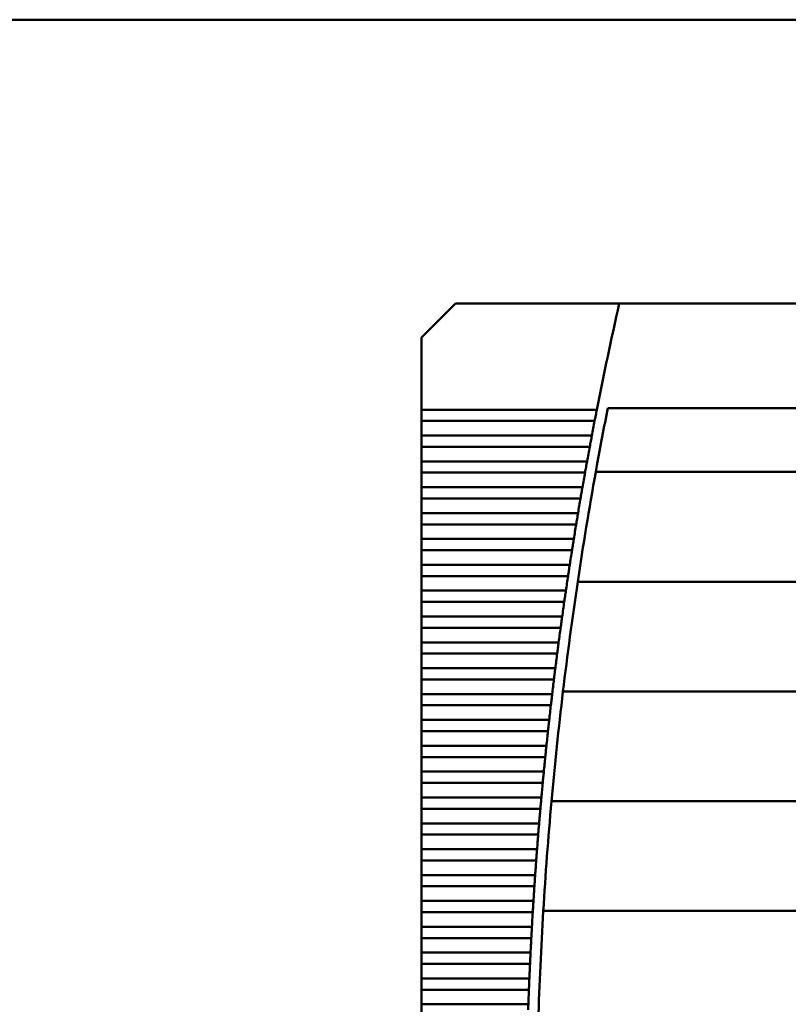
# Model space of a CAD drawing. Units: inches. Extents: x 5 to 215, y 2 to 167.
# Drawn here: x 45 to 51, y 103 to 111 of the extents above; entities that cross this region are included whole.
import ezdxf

# ---------------------------------------------------------------- set-up
doc = ezdxf.new("R2010")
doc.units = ezdxf.units.IN
doc.header["$LTSCALE"] = 10
doc.header["$MEASUREMENT"] = 0
doc.layers.add('Symbol (ANSI)', color=7, linetype='Continuous', lineweight=25)
doc.layers.add('Visible (ANSI)', color=7, linetype='Continuous', lineweight=50)
doc.styles.add('Note Text (ANSI)', font='tahoma.ttf')
doc.dimstyles.new('Default (ANSI)$7', dxfattribs={"dimscale": 10, "dimtxt": 0.12, "dimasz": 0.098425, "dimexe": 0.125, "dimexo": 0.0625, "dimgap": 0.031496, "dimtad": 0, "dimtih": 1, "dimtoh": 1, "dimrnd": 1e-08, "dimzin": 4, "dimdsep": 46, "dimtxsty": 'Note Text (ANSI)', "dimcen": 0.09, "dimdle": 0.393701, "dimclrd": 256, "dimclre": 256, "dimclrt": 256, "dimadec": 0, "dimazin": 1, "dimtfac": 1, "dimtofl": 0, "dimtmove": 0, "dimatfit": 3, "dimfxl": 1, "dimtolj": 1, "dimtzin": 4, "dimlwd": -1, "dimlwe": -1, "dimarcsym": 0})

msp = doc.modelspace()

# ---------------------------------------------------------------- linework, layer by layer
at = {"layer": 'Visible (ANSI)'}
for p, q in [((66.821, 110.569), (42.886, 110.569)), ((48.7447, 108.4292), (48.4888, 108.1733)), ((49.9799, 108.4292), (48.7447, 108.4292)), ((54.1236, 108.4292), (49.9799, 108.4292)), ((48.4888, 108.1733), (48.4888, 107.6291)), ((48.4888, 107.6291), (48.4888, 107.5443)), ((49.8109, 107.6291), (48.4888, 107.6291)), ((59.6823, 107.6418), (49.8937, 107.6418)), ((48.4888, 107.5443), (48.4888, 107.4342)), ((48.4888, 107.5443), (49.7944, 107.5443)), ((48.4888, 107.4342), (48.4888, 107.3494)), ((49.7734, 107.4342), (48.4888, 107.4342)), ((48.4888, 107.3494), (48.4888, 107.2393)), ((48.4888, 107.3494), (49.7574, 107.3494)), ((48.4888, 107.2393), (48.4888, 107.1545)), ((49.7372, 107.2393), (48.4888, 107.2393)), ((48.4888, 107.1545), (48.4888, 107.0444)), ((48.4888, 107.1545), (49.7219, 107.1545)), ((49.8028, 107.1595), (59.7732, 107.1595)), ((48.4888, 107.0444), (48.4888, 106.9596)), ((49.7024, 107.0444), (48.4888, 107.0444)), ((48.4888, 106.9596), (48.4888, 106.8495)), ((48.4888, 106.9596), (49.6877, 106.9596)), ((48.4888, 106.8495), (48.4888, 106.7647)), ((49.6691, 106.8495), (48.4888, 106.8495)), ((48.4888, 106.7647), (48.4888, 106.6547)), ((48.4888, 106.7647), (49.655, 106.7647)), ((48.4888, 106.6547), (48.4888, 106.5699)), ((49.6371, 106.6547), (48.4888, 106.6547)), ((48.4888, 106.5699), (48.4888, 106.4598)), ((48.4888, 106.5699), (49.6236, 106.5699)), ((48.4888, 106.4598), (48.4888, 106.375)), ((49.6065, 106.4598), (48.4888, 106.4598)), ((48.4888, 106.375), (48.4888, 106.2649)), ((48.4888, 106.375), (49.5936, 106.375)), ((49.6669, 106.3327), (59.9091, 106.3327)), ((48.4888, 106.2649), (48.4888, 106.1801)), ((49.5773, 106.2649), (48.4888, 106.2649)), ((48.4888, 106.1801), (48.4888, 106.07)), ((48.4888, 106.1801), (49.565, 106.1801)), ((48.4888, 106.07), (48.4888, 105.9852)), ((49.5494, 106.07), (48.4888, 106.07)), ((48.4888, 105.9852), (48.4888, 105.8751)), ((48.4888, 105.9852), (49.5377, 105.9852)), ((48.4888, 105.8751), (48.4888, 105.7903)), ((49.5229, 105.8751), (48.4888, 105.8751)), ((48.4888, 105.7903), (48.4888, 105.6803)), ((48.4888, 105.7903), (49.5119, 105.7903)), ((48.4888, 105.6803), (48.4888, 105.5955)), ((49.4978, 105.6803), (48.4888, 105.6803)), ((48.4888, 105.5955), (48.4888, 105.4854)), ((48.4888, 105.5955), (49.4873, 105.5955)), ((48.4888, 105.4854), (48.4888, 105.4006)), ((49.4741, 105.4854), (48.4888, 105.4854)), ((49.5558, 105.506), (60.0202, 105.506)), ((48.4888, 105.4006), (48.4888, 105.2905)), ((48.4888, 105.4006), (49.4642, 105.4006)), ((48.4888, 105.2905), (48.4888, 105.2057)), ((49.4517, 105.2905), (48.4888, 105.2905)), ((48.4888, 105.2057), (48.4888, 105.0956)), ((48.4888, 105.2057), (49.4424, 105.2057)), ((48.4888, 105.0956), (48.4888, 105.0108)), ((49.4307, 105.0956), (48.4888, 105.0956)), ((48.4888, 105.0108), (48.4888, 104.9007)), ((48.4888, 105.0108), (49.4219, 105.0108)), ((48.4888, 104.9007), (48.4888, 104.8159)), ((49.411, 104.9007), (48.4888, 104.9007)), ((48.4888, 104.8159), (48.4888, 104.7058)), ((48.4888, 104.8159), (49.4028, 104.8159)), ((48.4888, 104.7058), (48.4888, 104.621)), ((49.3926, 104.7058), (48.4888, 104.7058)), ((49.4693, 104.6792), (60.1067, 104.6792)), ((48.4888, 104.621), (48.4888, 104.511)), ((48.4888, 104.621), (49.3851, 104.621)), ((48.4888, 104.511), (48.4888, 104.4262)), ((49.3757, 104.511), (48.4888, 104.511)), ((48.4888, 104.4262), (48.4888, 104.3161)), ((48.4888, 104.4262), (49.3687, 104.4262)), ((48.4888, 104.3161), (48.4888, 104.2313)), ((49.36, 104.3161), (48.4888, 104.3161)), ((48.4888, 104.2313), (48.4888, 104.1212)), ((48.4888, 104.2313), (49.3536, 104.2313)), ((48.4888, 104.1212), (48.4888, 104.0364)), ((49.3457, 104.1212), (48.4888, 104.1212)), ((48.4888, 104.0364), (48.4888, 103.9263)), ((48.4888, 104.0364), (49.3399, 104.0364)), ((48.4888, 103.9263), (48.4888, 103.8415)), ((49.3328, 103.9263), (48.4888, 103.9263)), ((48.4888, 103.8415), (48.4888, 103.7314)), ((48.4888, 103.8415), (49.3275, 103.8415)), ((49.4071, 103.8524), (60.1689, 103.8524)), ((48.4888, 103.7314), (48.4888, 103.6466)), ((49.3211, 103.7314), (48.4888, 103.7314)), ((48.4888, 103.6466), (48.4888, 103.5366)), ((48.4888, 103.6466), (49.3165, 103.6466)), ((48.4888, 103.5366), (48.4888, 103.4518)), ((49.3109, 103.5366), (48.4888, 103.5366)), ((48.4888, 103.4518), (48.4888, 103.3417)), ((48.4888, 103.4518), (49.3068, 103.4518)), ((48.4888, 103.3417), (48.4888, 103.2569)), ((49.3019, 103.3417), (48.4888, 103.3417)), ((48.4888, 103.2569), (48.4888, 103.1468)), ((48.4888, 103.2569), (49.2984, 103.2569)), ((48.4888, 103.1468), (48.4888, 103.062)), ((49.2943, 103.1468), (48.4888, 103.1468))]:
    msp.add_line(p, q, dxfattribs=at)
for radius, start, end in [(28.5433, 167.25046, 168.89206), (28.4646, 168.83485, 169.72207), (28.5433, 169.06549, 169.29045), (28.5433, 169.46365, 169.68832), (28.4646, 169.72207, 171.40914), (28.5433, 169.8613, 170.08569), (28.5433, 170.25845, 170.48257), (28.5433, 170.65514, 170.879), (28.5433, 171.05137, 171.27498), (28.4646, 171.40914, 173.08874), (28.5433, 171.44717, 171.67055), (28.5433, 171.84256, 172.06571), (28.5433, 172.23755, 172.4605), (28.5433, 172.63218, 172.85492), (28.4646, 173.08874, 174.76239), (28.5433, 173.02646, 173.24901), (28.5433, 173.4204, 173.64278), (28.5433, 173.81404, 174.03624), (28.5433, 174.20738, 174.42943), (28.5433, 174.60044, 174.82235), (28.4646, 174.76239, 176.43157), (28.5433, 174.99325, 175.21502), (28.5433, 175.38583, 175.60747), (28.5433, 175.77819, 175.99972), (28.5433, 176.17035, 176.39177), (28.5433, 176.56233, 176.78366), (28.4646, 176.43157, 178.09772), (28.5433, 176.95415, 177.1754), (28.5433, 177.34582, 177.567), (28.5433, 177.73738, 177.95849)]:
    msp.add_arc((77.8195, 102.13), radius, start, end, dxfattribs=at)
for points in [[(49.8109, 107.6291), (49.8082, 107.6153), (49.8053, 107.6005), (49.8026, 107.5867)], [(49.8026, 107.5867), (49.7999, 107.5728), (49.7971, 107.5581), (49.7944, 107.5443)], [(49.7734, 107.4342), (49.7707, 107.4204), (49.768, 107.4057), (49.7654, 107.3918)], [(49.7654, 107.3918), (49.7628, 107.3779), (49.76, 107.3632), (49.7574, 107.3494)], [(49.7295, 107.1969), (49.727, 107.183), (49.7244, 107.1683), (49.7219, 107.1545)], [(49.7372, 107.2393), (49.7347, 107.2255), (49.732, 107.2108), (49.7295, 107.1969)], [(49.7024, 107.0444), (49.7, 107.0306), (49.6975, 107.0159), (49.6951, 107.002)], [(49.6951, 107.002), (49.6927, 106.9882), (49.6901, 106.9734), (49.6877, 106.9596)], [(49.662, 106.8071), (49.6597, 106.7933), (49.6572, 106.7785), (49.655, 106.7647)], [(49.6691, 106.8495), (49.6668, 106.8358), (49.6643, 106.821), (49.662, 106.8071)], [(49.6303, 106.6123), (49.6281, 106.5984), (49.6258, 106.5836), (49.6236, 106.5699)], [(49.6371, 106.6547), (49.6349, 106.6409), (49.6325, 106.6261), (49.6303, 106.6123)], [(49.6065, 106.4598), (49.6044, 106.446), (49.6021, 106.4313), (49.6, 106.4174)], [(49.6, 106.4174), (49.5979, 106.4035), (49.5957, 106.3888), (49.5936, 106.375)], [(49.5711, 106.2225), (49.5691, 106.2086), (49.567, 106.1939), (49.565, 106.1801)], [(49.5773, 106.2649), (49.5753, 106.2511), (49.5731, 106.2364), (49.5711, 106.2225)], [(49.5494, 106.07), (49.5475, 106.0562), (49.5455, 106.0415), (49.5435, 106.0276)], [(49.5435, 106.0276), (49.5416, 106.0137), (49.5396, 105.999), (49.5377, 105.9852)], [(49.5229, 105.8751), (49.5211, 105.8614), (49.5192, 105.8466), (49.5174, 105.8327)], [(49.5174, 105.8327), (49.5156, 105.8189), (49.5136, 105.8041), (49.5119, 105.7903)], [(49.4926, 105.6379), (49.4908, 105.624), (49.489, 105.6092), (49.4873, 105.5955)], [(49.4978, 105.6803), (49.4961, 105.6665), (49.4943, 105.6517), (49.4926, 105.6379)], [(49.4741, 105.4854), (49.4725, 105.4716), (49.4707, 105.4569), (49.4691, 105.443)], [(49.4691, 105.443), (49.4675, 105.4291), (49.4658, 105.4143), (49.4642, 105.4006)], [(49.447, 105.2481), (49.4455, 105.2342), (49.4439, 105.2195), (49.4424, 105.2057)], [(49.4517, 105.2905), (49.4502, 105.2767), (49.4485, 105.262), (49.447, 105.2481)], [(49.4263, 105.0532), (49.4248, 105.0393), (49.4233, 105.0246), (49.4219, 105.0108)], [(49.4307, 105.0956), (49.4292, 105.0818), (49.4277, 105.0671), (49.4263, 105.0532)], [(49.411, 104.9007), (49.4096, 104.887), (49.4082, 104.8722), (49.4069, 104.8583)], [(49.4069, 104.8583), (49.4055, 104.8444), (49.4041, 104.8297), (49.4028, 104.8159)], [(49.3888, 104.6634), (49.3876, 104.6496), (49.3863, 104.6348), (49.3851, 104.621)], [(49.3926, 104.7058), (49.3914, 104.6921), (49.3901, 104.6773), (49.3888, 104.6634)], [(49.3757, 104.511), (49.3745, 104.4972), (49.3733, 104.4824), (49.3721, 104.4686)], [(49.3721, 104.4686), (49.371, 104.4547), (49.3698, 104.4399), (49.3687, 104.4262)], [(49.36, 104.3161), (49.359, 104.3023), (49.3578, 104.2876), (49.3568, 104.2737)], [(49.3568, 104.2737), (49.3557, 104.2598), (49.3546, 104.245), (49.3536, 104.2313)], [(49.3428, 104.0788), (49.3418, 104.0649), (49.3408, 104.0502), (49.3399, 104.0364)], [(49.3457, 104.1212), (49.3448, 104.1074), (49.3437, 104.0927), (49.3428, 104.0788)], [(49.3328, 103.9263), (49.3319, 103.9126), (49.331, 103.8978), (49.3301, 103.8839)], [(49.3301, 103.8839), (49.3293, 103.87), (49.3284, 103.8553), (49.3275, 103.8415)], [(49.3188, 103.689), (49.318, 103.6752), (49.3172, 103.6604), (49.3165, 103.6466)], [(49.3211, 103.7314), (49.3204, 103.7177), (49.3195, 103.7029), (49.3188, 103.689)], [(49.3088, 103.4942), (49.3081, 103.4803), (49.3074, 103.4655), (49.3068, 103.4518)], [(49.3109, 103.5366), (49.3102, 103.5228), (49.3095, 103.508), (49.3088, 103.4942)], [(49.3019, 103.3417), (49.3013, 103.3279), (49.3007, 103.3132), (49.3001, 103.2993)], [(49.3001, 103.2993), (49.2996, 103.2854), (49.299, 103.2706), (49.2984, 103.2569)], [(49.2943, 103.1468), (49.2938, 103.133), (49.2933, 103.1183), (49.2928, 103.1044)]]:
    msp.add_open_spline(points, degree=3, dxfattribs=at)

# ---------------------------------------------------------------- leaders
at = {"layer": 'Symbol (ANSI)', "annotation_type": 0, "has_hookline": 1, "hookline_direction": 1, "text_width": 0.5158}
msp.add_leader([(56.6383, 105.506), (45.7925, 117.2411), (44.8082, 117.2411)], dimstyle='Default (ANSI)$7', override={"dimtad": 0}, dxfattribs=at)

doc.saveas('drawing.dxf')
